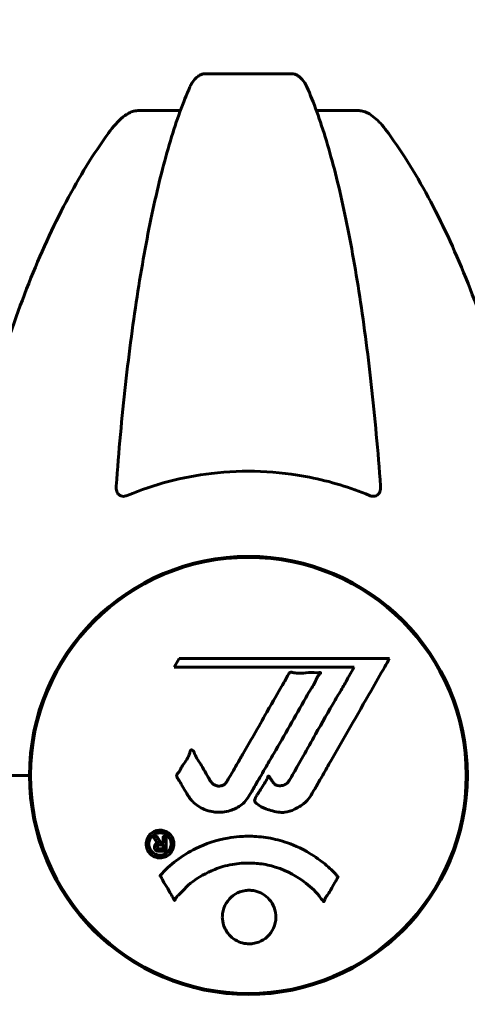
# Model space of a CAD drawing. Units: millimetres. Extents: x 6283 to 18575, y 1112 to 19279.
# Drawn here: x 13037 to 13099, y 17778 to 17914 of the extents above; entities that cross this region are included whole.
import ezdxf

# ---------------------------------------------------------------- set-up
doc = ezdxf.new("R2010")
doc.units = ezdxf.units.MM
doc.header["$LTSCALE"] = 120
doc.layers.add('Widoczne (ISO)', color=7, linetype='Continuous', lineweight=60)
doc.layers.add('Wymiar (ISO)', color=7, linetype='Continuous', lineweight=18, true_color=0x00803f)
doc.styles.add('Tekst etykiety (ISO)', font='tahoma.ttf')
doc.dimstyles.new('Domyślne (ISO)', dxfattribs={"dimscale": 120, "dimtxt": 3.5, "dimasz": 2.5, "dimexe": 3.175, "dimexo": 0, "dimgap": 0.762, "dimtad": 1, "dimtoh": 1, "dimdec": 0, "dimrnd": 1e-08, "dimzin": 0, "dimtxsty": 'Tekst etykiety (ISO)', "dimcen": 0.09, "dimdle": 10, "dimclrd": 256, "dimclre": 256, "dimclrt": 256, "dimadec": 0, "dimazin": 0, "dimtfac": 0.714286, "dimtdec": 0, "dimtmove": 0, "dimatfit": 3, "dimfxl": 0, "dimtolj": 1, "dimtzin": 0, "dimlwd": -1, "dimlwe": -1, "dimarcsym": 0})

# ---------------------------------------------------------------- blocks, each defined once
blk = doc.blocks.new('*D9')
at = {"layer": 'Defpoints', "color": 0, "transparency": 16777216}
for p in [(12231.23, 19278.7), (16990.73, 19278.7), (15253.05, 15909.26)]:
    blk.add_point(p, dxfattribs=at)
at = {"layer": 'Wymiar (ISO)', "transparency": 16777216}
for p, q in [((12231.23, 19278.7), (17371.73, 19278.7)), ((16990.73, 16209.26), (16990.73, 18978.7)), ((15253.05, 15909.26), (17371.73, 15909.26))]:
    blk.add_line(p, q, dxfattribs=at)
for points in [[(16940.73, 18978.7), (17040.73, 18978.7), (16990.73, 19278.7)], [(16940.73, 16209.26), (17040.73, 16209.26), (16990.73, 15909.26)]]:
    blk.add_solid(points, dxfattribs=at)
at = {"layer": 'Wymiar (ISO)', "transparency": 16777216, "insert": (16461.8, 17593.98), "char_height": 420, "attachment_point": 2, "rotation": 90, "style": 'Tekst etykiety (ISO)'}
blk.add_mtext('\\A1;3369', dxfattribs=at)

msp = doc.modelspace()

# ---------------------------------------------------------------- linework, layer by layer
at = {"layer": 'Widoczne (ISO)'}
for p, q in [((13074.92, 17906.3), (13062.88, 17906.3)), ((13053.58, 17901.21), (13059.49, 17901.21)), ((13078.31, 17901.21), (13084.22, 17901.21)), ((13059.31, 17825.42), (13058.62, 17824.24)), ((13088.43, 17825.42), (13059.31, 17825.42)), ((13058.62, 17824.24), (13083.52, 17824.24)), ((13083.52, 17824.24), (13082.83, 17823.05)), ((13038.75, 17806.25), (13038.75, 17812.27)), ((13038.75, 17806.25), (13038.75, 17812.27)), ((13099.05, 17806.25), (13099.05, 17812.27)), ((13099.05, 17806.25), (13099.05, 17812.27)), ((13037.24, 17809.26), (13023.6, 17809.26)), ((13038.6, 17809.26), (13037.24, 17809.26)), ((13037.24, 17809.26), (13038.6, 17809.26))]:
    msp.add_line(p, q, dxfattribs=at)
msp.add_circle((13068.9, 17809.26), 30.15, dxfattribs=at)
for start, end in [(0, 180), (180, 0)]:
    msp.add_arc((13068.9, 17809.26), 30.3, start, end, dxfattribs=at)
for points, knots in [([(13060.81, 17904.51), (13060.9, 17904.7), (13060.99, 17904.87), (13061.33, 17905.42), (13061.62, 17905.74), (13062.07, 17906.07), (13062.23, 17906.16), (13062.48, 17906.25), (13062.56, 17906.27), (13062.72, 17906.3), (13062.8, 17906.3), (13062.88, 17906.3)], [0.1632559, 0.1632559, 0.1632559, 0.1632559, 0.2355522, 0.2355522, 0.4078692, 0.4078692, 0.4868555, 0.4868555, 0.5223203, 0.5223203, 0.5562282, 0.5562282, 0.5562282, 0.5562282]), ([(13074.92, 17906.3), (13075.05, 17906.3), (13075.18, 17906.28), (13075.47, 17906.2), (13075.62, 17906.12), (13075.97, 17905.91), (13076.17, 17905.73), (13076.59, 17905.24), (13076.81, 17904.9), (13076.98, 17904.51)], [0, 0, 0, 0, 0.0396836, 0.0396836, 0.0905188, 0.0905188, 0.1673316, 0.1673316, 0.2678087, 0.2678087, 0.2678087, 0.2678087]), ([(13060.81, 17904.51), (13060.34, 17903.45), (13059.88, 17902.29), (13058.97, 17899.79), (13058.53, 17898.46), (13057.68, 17895.61), (13057.26, 17894.1), (13056.45, 17890.92), (13056.06, 17889.25), (13055.31, 17885.77), (13054.95, 17883.95), (13054.26, 17880.2), (13053.92, 17878.25), (13053.29, 17874.21), (13052.99, 17872.12), (13052.41, 17867.82), (13052.15, 17865.61), (13051.64, 17861.08), (13051.41, 17858.77), (13050.97, 17854.07), (13050.78, 17851.68), (13050.6, 17849.27)], [0.757825, 0.757825, 0.757825, 0.757825, 1.53194, 1.53194, 2.306055, 2.306055, 3.08017, 3.08017, 3.854285, 3.854285, 4.6284, 4.6284, 5.402516, 5.402516, 6.176631, 6.176631, 6.950746, 6.950746, 7.724861, 7.724861, 8.498976, 8.498976, 8.498976, 8.498976]), ([(13087.2, 17849.27), (13087.02, 17851.68), (13086.82, 17854.07), (13086.39, 17858.77), (13086.16, 17861.08), (13085.65, 17865.61), (13085.38, 17867.82), (13084.81, 17872.12), (13084.51, 17874.21), (13083.87, 17878.25), (13083.54, 17880.2), (13082.85, 17883.95), (13082.49, 17885.77), (13081.74, 17889.25), (13081.35, 17890.92), (13080.54, 17894.1), (13080.12, 17895.61), (13079.26, 17898.46), (13078.82, 17899.79), (13077.92, 17902.29), (13077.46, 17903.45), (13076.98, 17904.51)], [0.432042, 0.432042, 0.432042, 0.432042, 1.206157, 1.206157, 1.980271, 1.980271, 2.754386, 2.754386, 3.5285, 3.5285, 4.302615, 4.302615, 5.07673, 5.07673, 5.850844, 5.850844, 6.624959, 6.624959, 7.399073, 7.399073, 8.173188, 8.173188, 8.173188, 8.173188]), ([(13049.52, 17898.09), (13049.59, 17898.2), (13049.67, 17898.3), (13050.45, 17899.34), (13051.15, 17900.05), (13051.92, 17900.61), (13052.03, 17900.68), (13052.14, 17900.75)], [1.1698405, 1.1698405, 1.1698405, 1.1698405, 1.2376287, 1.2376287, 1.8774143, 1.8774143, 1.9750102, 1.9750102, 1.9750102, 1.9750102]), ([(13053.58, 17901.21), (13053.34, 17901.21), (13053.1, 17901.17), (13052.63, 17901.02), (13052.41, 17900.91), (13052.18, 17900.78), (13052.16, 17900.76), (13052.14, 17900.75)], [-0.6576908, -0.6576908, -0.6576908, -0.6576908, -0.5826884, -0.5826884, -0.5093339, -0.5093339, -0.502027, -0.502027, -0.502027, -0.502027]), ([(13085.66, 17900.75), (13085.53, 17900.83), (13085.39, 17900.91), (13085, 17901.08), (13084.75, 17901.16), (13084.4, 17901.2), (13084.31, 17901.21), (13084.22, 17901.21)], [-0.1558142, -0.1558142, -0.1558142, -0.1558142, -0.1088399, -0.1088399, -0.0285547, -0.0285547, 0, 0, 0, 0]), ([(13085.66, 17900.75), (13085.99, 17900.54), (13086.31, 17900.29), (13087.13, 17899.54), (13087.7, 17898.9), (13088.28, 17898.09)], [0.1601511, 0.1601511, 0.1601511, 0.1601511, 0.2790519, 0.2790519, 0.5122513, 0.5122513, 0.5122513, 0.5122513]), ([(13049.52, 17898.09), (13047.45, 17895.24), (13045.51, 17892.08), (13041.83, 17885.13), (13040.1, 17881.35), (13036.9, 17873.28), (13035.44, 17868.99), (13032.81, 17860.04), (13031.63, 17855.36), (13029.57, 17845.6), (13028.68, 17840.53), (13027.96, 17835.36)], [1.258461, 1.258461, 1.258461, 1.258461, 2.851216, 2.851216, 4.443971, 4.443971, 6.036726, 6.036726, 7.629481, 7.629481, 9.222236, 9.222236, 9.222236, 9.222236]), ([(13109.83, 17835.36), (13109.11, 17840.53), (13108.23, 17845.6), (13106.16, 17855.36), (13104.99, 17860.04), (13102.36, 17868.99), (13100.89, 17873.28), (13097.7, 17881.35), (13095.97, 17885.13), (13092.29, 17892.08), (13090.34, 17895.24), (13088.28, 17898.09)], [3.005603, 3.005603, 3.005603, 3.005603, 4.598305, 4.598305, 6.191006, 6.191006, 7.783708, 7.783708, 9.37641, 9.37641, 10.969112, 10.969112, 10.969112, 10.969112]), ([(13085.66, 17847.99), (13082.99, 17849.1), (13080.21, 17849.94), (13072.89, 17851.39), (13068.31, 17851.57), (13059.77, 17850.56), (13055.85, 17849.53), (13052.14, 17847.99)], [-3.948618, -3.948618, -3.948618, -3.948618, -3.078035, -3.078035, -1.710872, -1.710872, -0.498651, -0.498651, -0.498651, -0.498651]), ([(13052.14, 17847.99), (13052.02, 17847.93), (13051.89, 17847.9), (13051.65, 17847.86), (13051.54, 17847.86), (13051.33, 17847.89), (13051.23, 17847.93), (13051.01, 17848.05), (13050.9, 17848.16), (13050.71, 17848.44), (13050.63, 17848.66), (13050.59, 17849.03), (13050.59, 17849.15), (13050.6, 17849.27)], [0, 0, 0, 0, 0.0405527, 0.0405527, 0.0770027, 0.0770027, 0.1196644, 0.1196644, 0.1860906, 0.1860906, 0.2931262, 0.2931262, 0.3428011, 0.3428011, 0.3428011, 0.3428011]), ([(13087.2, 17849.27), (13087.22, 17848.98), (13087.18, 17848.72), (13087.02, 17848.31), (13086.91, 17848.16), (13086.67, 17847.98), (13086.55, 17847.92), (13086.32, 17847.87), (13086.2, 17847.86), (13086.02, 17847.88), (13085.95, 17847.89), (13085.8, 17847.93), (13085.73, 17847.96), (13085.66, 17847.99)], [0.0768427, 0.0768427, 0.0768427, 0.0768427, 0.2316755, 0.2316755, 0.3642878, 0.3642878, 0.4481993, 0.4481993, 0.5091909, 0.5091909, 0.5443069, 0.5443069, 0.5810898, 0.5810898, 0.5810898, 0.5810898]), ([(13088.43, 17825.42), (13088.21, 17825.04), (13087.99, 17824.65), (13087.14, 17823.18), (13086.51, 17822.08), (13083.97, 17817.65), (13082, 17814.24), (13079.65, 17810.14), (13079.28, 17809.48), (13078.63, 17808.34), (13078.36, 17807.89), (13077.57, 17806.5), (13077.28, 17805.93), (13076.3, 17805.16), (13076.02, 17804.98), (13075.63, 17804.76), (13075.5, 17804.69), (13074.79, 17804.33), (13074.37, 17804.2), (13073.7, 17804.14), (13073.48, 17804.15), (13072.6, 17804.23), (13071.88, 17804.43), (13070.91, 17804.8), (13070.39, 17805.03), (13069.96, 17805.43), (13069.86, 17805.52), (13069.78, 17805.66), (13069.77, 17805.7), (13069.76, 17805.79), (13069.76, 17805.84), (13069.79, 17805.99), (13069.84, 17806.09), (13070.06, 17806.53), (13070.37, 17806.99), (13071.15, 17808.18), (13071.34, 17808.52), (13071.58, 17809.02), (13071.61, 17809.1), (13071.65, 17809.16), (13071.66, 17809.17), (13071.67, 17809.18), (13071.68, 17809.18), (13071.69, 17809.18), (13071.69, 17809.18), (13071.7, 17809.18), (13071.71, 17809.18), (13071.72, 17809.17), (13071.73, 17809.17), (13071.76, 17809.14), (13071.78, 17809.11), (13071.9, 17808.94), (13072.04, 17808.69), (13072.3, 17808.29), (13072.42, 17808.14), (13072.66, 17807.96), (13072.78, 17807.9), (13073.08, 17807.83), (13073.23, 17807.83), (13073.54, 17807.85), (13073.76, 17807.91), (13074.15, 17808.1), (13074.28, 17808.21), (13074.42, 17808.37), (13074.48, 17808.45), (13074.92, 17809.15), (13075.39, 17810.02), (13076, 17811.07), (13076.24, 17811.5), (13077.05, 17812.93), (13077.62, 17813.94), (13079.08, 17816.54), (13079.99, 17818.12), (13081.3, 17820.34), (13081.65, 17820.91), (13082.27, 17821.97), (13082.56, 17822.49), (13082.83, 17823.05)], [0, 0, 0, 0, 0.142459, 0.142459, 0.538573, 0.538573, 1.736918, 1.736918, 1.965538, 1.965538, 2.132306, 2.132306, 2.520461, 2.520461, 2.650498, 2.650498, 2.712235, 2.712235, 2.985498, 2.985498, 3.118451, 3.118451, 3.52075, 3.52075, 3.794393, 3.794393, 3.840632, 3.840632, 3.860168, 3.860168, 3.879001, 3.879001, 3.910522, 3.910522, 4.008712, 4.008712, 4.141449, 4.141449, 4.181618, 4.181618, 4.194441, 4.194441, 4.201587, 4.201587, 4.207543, 4.207543, 4.214479, 4.214479, 4.225532, 4.225532, 4.247087, 4.247087, 4.326597, 4.326597, 4.394184, 4.394184, 4.438525, 4.438525, 4.490981, 4.490981, 4.591124, 4.591124, 4.705512, 4.705512, 4.811076, 4.811076, 5.155842, 5.155842, 5.391676, 5.391676, 5.957817, 5.957817, 6.847309, 6.847309, 7.218807, 7.218807, 7.573898, 7.573898, 7.573898, 7.573898]), ([(13060.53, 17806.5), (13060.34, 17806.82), (13060.12, 17807.18), (13059.7, 17807.91), (13059.53, 17808.22), (13059.26, 17808.64), (13059.21, 17808.72), (13059.12, 17808.87), (13059.09, 17808.93), (13059, 17809.1), (13058.98, 17809.15), (13058.97, 17809.19), (13058.97, 17809.21), (13058.97, 17809.23), (13058.97, 17809.24), (13058.97, 17809.27), (13058.97, 17809.28), (13058.98, 17809.33), (13058.99, 17809.36), (13059.03, 17809.43), (13059.07, 17809.48), (13059.25, 17809.71), (13059.33, 17809.77), (13059.66, 17810.39), (13059.68, 17810.5), (13060.14, 17811.12), (13060.35, 17811.38), (13060.58, 17811.82), (13060.62, 17811.92), (13060.69, 17812.11), (13060.72, 17812.19), (13060.77, 17812.35), (13060.79, 17812.43), (13060.82, 17812.56), (13060.84, 17812.61), (13060.87, 17812.67), (13060.88, 17812.7), (13060.91, 17812.74), (13060.93, 17812.76), (13060.96, 17812.78), (13060.97, 17812.79), (13061, 17812.79), (13061.02, 17812.8), (13061.04, 17812.79), (13061.06, 17812.79), (13061.11, 17812.77), (13061.15, 17812.75), (13061.24, 17812.68), (13061.29, 17812.63), (13061.38, 17812.47), (13061.42, 17812.36), (13061.69, 17811.65), (13062.1, 17811.14), (13062.73, 17810.08), (13062.96, 17809.64), (13063.39, 17808.92), (13063.46, 17808.8), (13063.67, 17808.44), (13063.76, 17808.26), (13064.11, 17807.98), (13064.26, 17807.9), (13064.61, 17807.79), (13064.77, 17807.78), (13065.08, 17807.8), (13065.25, 17807.84), (13065.5, 17807.97), (13065.64, 17808.06), (13065.88, 17808.33), (13065.95, 17808.45), (13066.28, 17809.02), (13066.53, 17809.45), (13067.02, 17810.3), (13067.22, 17810.65), (13067.67, 17811.44), (13067.92, 17811.87), (13068.67, 17813.16), (13069.15, 17814.01), (13070.25, 17815.92), (13070.86, 17816.98), (13072.38, 17819.6), (13073.05, 17820.8), (13073.77, 17822.03), (13074.08, 17822.53), (13074.37, 17823.12), (13074.42, 17823.21), (13074.53, 17823.37), (13074.57, 17823.42), (13074.62, 17823.47), (13074.64, 17823.49), (13074.71, 17823.52), (13074.75, 17823.53), (13074.86, 17823.54), (13074.94, 17823.52), (13075.24, 17823.46), (13075.4, 17823.4), (13076.31, 17823.39), (13076.71, 17823.46), (13077.84, 17823.51), (13078.25, 17823.45), (13078.71, 17823.48), (13078.76, 17823.48), (13078.8, 17823.48), (13078.83, 17823.49), (13078.86, 17823.48), (13078.86, 17823.48), (13078.87, 17823.48), (13078.87, 17823.48), (13078.87, 17823.47), (13078.87, 17823.47), (13078.87, 17823.47), (13078.88, 17823.47), (13078.88, 17823.47), (13078.88, 17823.47), (13078.88, 17823.46), (13078.88, 17823.46), (13078.88, 17823.45), (13078.88, 17823.45), (13078.88, 17823.44), (13078.88, 17823.44), (13078.87, 17823.42), (13078.87, 17823.4), (13078.83, 17823.35), (13078.8, 17823.31), (13078.6, 17823.08), (13078.46, 17822.93), (13078.21, 17822.37), (13078.16, 17822.24), (13077.73, 17821.46), (13077.43, 17821.03), (13076.84, 17820), (13075.36, 17817.42), (13073.87, 17814.84), (13071.99, 17811.58), (13071.58, 17810.89), (13070.95, 17809.78), (13070.71, 17809.37), (13070.27, 17808.62), (13070.07, 17808.27), (13069.56, 17807.38), (13069.33, 17806.98), (13068.7, 17805.95), (13068.33, 17805.48), (13067.36, 17804.78), (13066.88, 17804.55), (13065.68, 17804.18), (13065.01, 17804.14), (13063.96, 17804.21), (13063.27, 17804.31), (13061.96, 17804.96), (13061.45, 17805.34), (13060.93, 17805.93), (13060.83, 17806.05), (13060.67, 17806.28), (13060.6, 17806.39), (13060.53, 17806.5)], [3.720752, 3.720752, 3.720752, 3.720752, 3.903434, 3.903434, 4.044245, 4.044245, 4.102655, 4.102655, 4.13375, 4.13375, 4.203295, 4.203295, 4.246046, 4.246046, 4.278865, 4.278865, 4.322236, 4.322236, 4.422612, 4.422612, 4.584853, 4.584853, 5.298707, 5.298707, 5.877225, 5.877225, 6.307246, 6.307246, 6.434146, 6.434146, 6.534715, 6.534715, 6.638083, 6.638083, 6.70882, 6.70882, 6.748374, 6.748374, 6.787304, 6.787304, 6.814073, 6.814073, 6.837716, 6.837716, 6.857157, 6.857157, 6.884209, 6.884209, 6.935515, 6.935515, 7.014801, 7.014801, 7.466106, 7.466106, 7.893545, 7.893545, 7.979034, 7.979034, 8.159221, 8.159221, 8.269951, 8.269951, 8.400472, 8.400472, 8.569548, 8.569548, 8.675747, 8.675747, 8.741623, 8.741623, 8.803796, 8.803796, 8.848721, 8.848721, 8.906099, 8.906099, 9.020577, 9.020577, 9.168788, 9.168788, 9.395555, 9.395555, 9.53729, 9.53729, 9.564975, 9.564975, 9.586889, 9.586889, 9.603242, 9.603242, 9.622766, 9.622766, 9.658602, 9.658602, 9.763673, 9.763673, 9.867409, 9.867409, 10.00378, 10.00378, 10.014764, 10.014764, 10.053933, 10.053933, 10.061431, 10.061431, 10.065578, 10.065578, 10.068851, 10.068851, 10.072567, 10.072567, 10.079087, 10.079087, 10.086804, 10.086804, 10.097734, 10.097734, 10.117704, 10.117704, 10.163118, 10.163118, 10.290296, 10.290296, 10.805323, 10.805323, 11.039618, 11.039618, 11.405377, 11.405377, 11.405377, 12.314125, 12.314125, 12.566184, 12.566184, 12.717456, 12.717456, 12.850458, 12.850458, 13.059421, 13.059421, 13.461766, 13.461766, 13.779281, 13.779281, 14.236446, 14.236446, 14.651574, 14.651574, 14.976685, 14.976685, 15.060244, 15.060244, 15.126129, 15.126129, 15.126129, 15.126129]), ([(13056.66, 17797.86), (13056.56, 17797.85), (13056.44, 17797.86), (13056.01, 17797.94), (13055.77, 17798.06), (13055.44, 17798.28), (13055.34, 17798.37), (13055.19, 17798.53), (13055.11, 17798.63), (13054.97, 17798.86), (13054.89, 17799.03), (13054.75, 17799.48), (13054.73, 17799.73), (13054.78, 17800.22), (13054.85, 17800.43), (13055.02, 17800.79), (13055.17, 17801.01), (13055.56, 17801.37), (13055.77, 17801.49), (13056.24, 17801.66), (13056.49, 17801.7), (13056.94, 17801.69), (13057.19, 17801.64), (13057.61, 17801.45), (13057.79, 17801.35), (13058.05, 17801.12), (13058.13, 17801.03), (13058.31, 17800.78), (13058.38, 17800.65), (13058.5, 17800.36), (13058.57, 17800.13), (13058.59, 17799.68), (13058.57, 17799.45), (13058.43, 17799), (13058.32, 17798.77), (13058.05, 17798.42), (13057.89, 17798.27), (13057.5, 17798.03), (13057.29, 17797.95), (13057.07, 17797.9), (13056.96, 17797.87), (13056.82, 17797.86), (13056.66, 17797.86)], [0.03517, 0.03517, 0.03517, 0.03517, 0.059888, 0.059888, 0.123527, 0.123527, 0.18271, 0.18271, 0.250877, 0.250877, 0.324426, 0.324426, 0.427213, 0.427213, 0.544139, 0.544139, 0.683268, 0.683268, 0.814402, 0.814402, 0.975837, 0.975837, 1.11647, 1.11647, 1.200169, 1.200169, 1.255781, 1.255781, 1.339938, 1.339938, 1.493751, 1.493751, 1.604808, 1.604808, 1.702797, 1.702797, 1.776686, 1.776686, 1.843646, 1.843646, 1.843646, 1.878816, 1.878816, 1.878816, 1.878816]), ([(13056.66, 17798.23), (13056.73, 17798.23), (13056.8, 17798.24), (13056.87, 17798.25), (13057.1, 17798.28), (13057.3, 17798.36), (13057.56, 17798.51), (13057.72, 17798.62), (13057.96, 17798.93), (13058.07, 17799.11), (13058.19, 17799.5), (13058.22, 17799.7), (13058.18, 17800.12), (13058.12, 17800.31), (13058.01, 17800.53), (13057.95, 17800.64), (13057.8, 17800.83), (13057.72, 17800.91), (13057.48, 17801.1), (13057.29, 17801.2), (13056.93, 17801.31), (13056.75, 17801.33), (13056.37, 17801.3), (13056.19, 17801.26), (13055.82, 17801.09), (13055.66, 17800.97), (13055.36, 17800.64), (13055.26, 17800.43), (13055.13, 17800.06), (13055.11, 17799.85), (13055.13, 17799.51), (13055.17, 17799.32), (13055.3, 17799.04), (13055.36, 17798.93), (13055.52, 17798.72), (13055.6, 17798.64), (13055.82, 17798.46), (13056, 17798.37), (13056.26, 17798.28), (13056.39, 17798.25), (13056.57, 17798.23), (13056.62, 17798.23), (13056.66, 17798.23)], [0.9254387, 0.9254387, 0.9254387, 0.9254387, 0.947871, 0.947871, 0.947871, 1.0174772, 1.0174772, 1.1192055, 1.1192055, 1.1998483, 1.1998483, 1.2622756, 1.2622756, 1.3202006, 1.3202006, 1.3658674, 1.3658674, 1.4014574, 1.4014574, 1.4526936, 1.4526936, 1.4898156, 1.4898156, 1.5209317, 1.5209317, 1.5497177, 1.5497177, 1.5792216, 1.5792216, 1.6222446, 1.6222446, 1.6764173, 1.6764173, 1.708334, 1.708334, 1.7371926, 1.7371926, 1.8051055, 1.8051055, 1.85803, 1.85803, 1.8733098, 1.8733098, 1.8733098, 1.8733098]), ([(13057.53, 17800.8), (13057.53, 17800.8), (13057.53, 17800.77), (13057.53, 17800.35), (13057.53, 17799.99), (13057.53, 17799.46), (13057.53, 17799.28), (13057.53, 17798.94), (13057.54, 17798.93), (13057.53, 17798.85), (13057.53, 17798.83), (13057.53, 17798.79), (13057.53, 17798.79), (13057.53, 17798.78), (13057.53, 17798.77), (13057.53, 17798.77), (13057.53, 17798.77), (13057.53, 17798.77), (13057.53, 17798.77), (13057.53, 17798.77), (13057.53, 17798.77), (13057.53, 17798.76), (13057.53, 17798.76), (13057.53, 17798.76), (13057.53, 17798.76), (13057.51, 17798.77), (13057.49, 17798.77), (13057.33, 17798.76), (13057.17, 17798.77), (13056.86, 17798.77), (13056.78, 17798.77), (13056.55, 17798.77), (13056.42, 17798.77), (13056.25, 17798.81), (13056.17, 17798.83), (13056.07, 17798.9), (13056.05, 17798.92), (13056, 17798.98), (13055.98, 17799.01), (13055.94, 17799.08), (13055.91, 17799.13), (13055.88, 17799.26), (13055.88, 17799.33), (13055.89, 17799.44), (13055.9, 17799.51), (13055.97, 17799.65), (13056.01, 17799.7), (13056.08, 17799.77), (13056.1, 17799.79), (13056.17, 17799.83), (13056.22, 17799.85), (13056.33, 17799.9), (13056.35, 17799.89), (13056.4, 17799.9), (13056.41, 17799.9), (13056.42, 17799.91), (13056.42, 17799.91), (13056.42, 17799.91), (13056.42, 17799.91), (13056.42, 17799.91), (13056.42, 17799.91), (13056.42, 17799.91), (13056.42, 17799.91), (13056.42, 17799.91), (13056.42, 17799.91), (13056.42, 17799.91), (13056.42, 17799.91), (13056.42, 17799.92), (13056.42, 17799.92), (13056.42, 17799.92), (13056.42, 17799.92), (13056.42, 17799.92), (13056.42, 17799.92), (13056.41, 17799.92), (13056.41, 17799.92), (13056.38, 17799.93), (13056.36, 17799.93), (13056.34, 17799.95), (13056.33, 17799.96), (13056.32, 17799.97), (13056.3, 17799.97), (13056.27, 17800), (13056.25, 17800.02), (13056.22, 17800.05), (13056.18, 17800.1), (13056.09, 17800.23), (13056.02, 17800.36), (13055.91, 17800.54), (13055.84, 17800.67), (13055.77, 17800.79), (13055.77, 17800.79), (13055.76, 17800.79), (13055.76, 17800.8), (13055.76, 17800.8), (13055.76, 17800.8), (13055.76, 17800.8), (13055.76, 17800.8), (13055.76, 17800.8), (13055.76, 17800.8), (13055.76, 17800.81), (13055.76, 17800.81), (13055.76, 17800.81), (13055.76, 17800.81), (13055.77, 17800.81), (13055.77, 17800.81), (13055.78, 17800.81), (13055.8, 17800.8), (13055.9, 17800.79), (13055.94, 17800.8), (13056.06, 17800.8), (13056.11, 17800.79), (13056.19, 17800.8), (13056.2, 17800.8), (13056.23, 17800.8), (13056.24, 17800.81), (13056.25, 17800.81), (13056.25, 17800.81), (13056.26, 17800.81), (13056.26, 17800.81), (13056.27, 17800.8), (13056.27, 17800.8), (13056.27, 17800.8), (13056.27, 17800.8), (13056.27, 17800.79), (13056.27, 17800.79), (13056.3, 17800.74), (13056.32, 17800.71), (13056.42, 17800.52), (13056.5, 17800.34), (13056.63, 17800.15), (13056.67, 17800.1), (13056.72, 17800.05), (13056.75, 17800.03), (13056.84, 17799.99), (13056.89, 17799.98), (13056.96, 17799.96), (13056.99, 17799.97), (13057.02, 17799.97), (13057.03, 17799.97), (13057.06, 17799.96), (13057.08, 17799.96), (13057.11, 17799.96), (13057.11, 17799.97), (13057.12, 17799.97), (13057.12, 17799.97), (13057.13, 17799.98), (13057.13, 17799.98), (13057.13, 17799.99), (13057.13, 17799.99), (13057.13, 17800), (13057.13, 17800.01), (13057.12, 17800.04), (13057.11, 17800.07), (13057.11, 17800.15), (13057.12, 17800.17), (13057.13, 17800.34), (13057.11, 17800.45), (13057.12, 17800.61), (13057.13, 17800.65), (13057.12, 17800.72), (13057.11, 17800.74), (13057.11, 17800.77), (13057.11, 17800.78), (13057.11, 17800.79), (13057.11, 17800.79), (13057.11, 17800.79), (13057.11, 17800.8), (13057.12, 17800.8), (13057.12, 17800.8), (13057.13, 17800.8), (13057.13, 17800.8), (13057.15, 17800.8), (13057.16, 17800.8), (13057.2, 17800.8), (13057.22, 17800.8), (13057.29, 17800.8), (13057.33, 17800.81), (13057.4, 17800.81), (13057.42, 17800.8), (13057.45, 17800.8), (13057.47, 17800.79), (13057.5, 17800.8), (13057.51, 17800.8), (13057.52, 17800.8), (13057.52, 17800.81), (13057.53, 17800.81), (13057.53, 17800.81), (13057.53, 17800.81), (13057.53, 17800.81), (13057.53, 17800.8), (13057.53, 17800.8), (13057.53, 17800.8), (13057.53, 17800.8), (13057.53, 17800.8), (13057.53, 17800.8), (13057.53, 17800.8), (13057.53, 17800.8), (13057.53, 17800.8), (13057.53, 17800.8)], [0.0003158, 0.0003158, 0.0003158, 0.0003158, 0.0009228, 0.0009228, 0.0078002, 0.0078002, 0.0113641, 0.0113641, 0.0144553, 0.0144553, 0.0154924, 0.0154924, 0.0158106, 0.0158106, 0.01604, 0.01604, 0.0161196, 0.0161196, 0.0161728, 0.0161728, 0.0162297, 0.0162297, 0.0163179, 0.0163179, 0.0164995, 0.0164995, 0.0179761, 0.0179761, 0.0317571, 0.0317571, 0.0469121, 0.0469121, 0.0670579, 0.0670579, 0.0751776, 0.0751776, 0.0783364, 0.0783364, 0.0816966, 0.0816966, 0.0864394, 0.0864394, 0.0933212, 0.0933212, 0.1011584, 0.1011584, 0.1075505, 0.1075505, 0.1114757, 0.1114757, 0.1162384, 0.1162384, 0.127389, 0.127389, 0.1295035, 0.1295035, 0.130341, 0.130341, 0.1307724, 0.1307724, 0.13096, 0.13096, 0.1311043, 0.1311043, 0.1312669, 0.1312669, 0.1314464, 0.1314464, 0.1317323, 0.1317323, 0.1323483, 0.1323483, 0.1332728, 0.1332728, 0.1356957, 0.1356957, 0.1434337, 0.1434337, 0.1515014, 0.1515014, 0.1523182, 0.1523182, 0.1555976, 0.1555976, 0.158326, 0.158326, 0.1600835, 0.1600835, 0.1633678, 0.1633678, 0.1633847, 0.1633847, 0.1634254, 0.1634254, 0.1634429, 0.1634429, 0.1634595, 0.1634595, 0.1634743, 0.1634743, 0.1634933, 0.1634933, 0.1635276, 0.1635276, 0.1636076, 0.1636076, 0.1638409, 0.1638409, 0.1651304, 0.1651304, 0.1668273, 0.1668273, 0.1672408, 0.1672408, 0.1675562, 0.1675562, 0.1677114, 0.1677114, 0.1678174, 0.1678174, 0.1679041, 0.1679041, 0.1680312, 0.1680312, 0.1681651, 0.1681651, 0.1690783, 0.1690783, 0.1728431, 0.1728431, 0.1743153, 0.1743153, 0.175152, 0.175152, 0.1761573, 0.1761573, 0.1775082, 0.1775082, 0.1784881, 0.1784881, 0.1803058, 0.1803058, 0.1807595, 0.1807595, 0.1810605, 0.1810605, 0.1813002, 0.1813002, 0.1816353, 0.1816353, 0.1823218, 0.1823218, 0.1837908, 0.1837908, 0.1850138, 0.1850138, 0.1873871, 0.1873871, 0.1885241, 0.1885241, 0.1893408, 0.1893408, 0.1895995, 0.1895995, 0.1897632, 0.1897632, 0.1898951, 0.1898951, 0.1900639, 0.1900639, 0.1904155, 0.1904155, 0.1910197, 0.1910197, 0.192792, 0.192792, 0.1948274, 0.1948274, 0.1968773, 0.1968773, 0.1992115, 0.1992115, 0.2000644, 0.2000644, 0.2012301, 0.2012301, 0.2014948, 0.2014948, 0.2016403, 0.2016403, 0.2016853, 0.2016853, 0.2016853, 0.2018047, 0.2018047, 0.201987, 0.201987, 0.2020011, 0.2020011, 0.2020011, 0.2020011]), ([(13056.68, 17795.42), (13056.69, 17795.43), (13056.69, 17795.43), (13058.04, 17796.92), (13059.7, 17798.21), (13062.99, 17799.83), (13064.48, 17800.33), (13066.59, 17800.69), (13067.13, 17800.76), (13068.02, 17800.83), (13068.36, 17800.84), (13069.04, 17800.85), (13069.36, 17800.85), (13070.12, 17800.81), (13070.55, 17800.77), (13071.87, 17800.61), (13072.75, 17800.42), (13074.49, 17799.9), (13075.65, 17799.49), (13077.9, 17798.21), (13078.68, 17797.65), (13079.56, 17796.96), (13079.88, 17796.69), (13080.42, 17796.18), (13080.66, 17795.94), (13081.03, 17795.53), (13081.09, 17795.45), (13081.22, 17795.3), (13081.25, 17795.27), (13081.28, 17795.24), (13081.29, 17795.24), (13081.3, 17795.22), (13081.3, 17795.22), (13081.31, 17795.21), (13081.31, 17795.2), (13081.31, 17795.2), (13081.3, 17795.19), (13081.3, 17795.18), (13081.29, 17795.17), (13081.27, 17795.15), (13081.26, 17795.14), (13081.19, 17795.04), (13081.16, 17794.96), (13080.95, 17794.55), (13080.83, 17794.41), (13080.31, 17793.47), (13080.17, 17793.21), (13079.86, 17792.72), (13079.74, 17792.62), (13079.49, 17792.19), (13079.45, 17792), (13079.4, 17791.88), (13079.4, 17791.86), (13079.38, 17791.83), (13079.37, 17791.82), (13079.36, 17791.81), (13079.36, 17791.81), (13079.36, 17791.8), (13079.36, 17791.8), (13079.35, 17791.8), (13079.35, 17791.8), (13079.35, 17791.8), (13079.35, 17791.8), (13079.34, 17791.8), (13079.34, 17791.8), (13079.33, 17791.79), (13079.33, 17791.8), (13079.32, 17791.8), (13079.32, 17791.8), (13079.31, 17791.8), (13079.3, 17791.81), (13079.27, 17791.83), (13079.25, 17791.86), (13079.03, 17792.09), (13078.95, 17792.27), (13078.1, 17793.36), (13077.29, 17794.04), (13075.73, 17795.21), (13074.45, 17796.04), (13071.94, 17796.8), (13071.23, 17796.96), (13070.17, 17797.09), (13069.84, 17797.12), (13069.26, 17797.14), (13069.01, 17797.15), (13068.49, 17797.14), (13068.22, 17797.13), (13067.53, 17797.08), (13067.11, 17797.03), (13065.76, 17796.79), (13064.95, 17796.55), (13063.04, 17795.79), (13061.96, 17795.13), (13061.28, 17794.65), (13060.12, 17793.81), (13059.82, 17793.2), (13059.13, 17792.63), (13059.06, 17792.58), (13058.89, 17792.36), (13058.83, 17792.24), (13058.78, 17792.12), (13058.76, 17792.08), (13058.74, 17792.04), (13058.73, 17792.02), (13058.72, 17792), (13058.71, 17792), (13058.7, 17791.99), (13058.7, 17791.98), (13058.69, 17791.98), (13058.69, 17791.98), (13058.69, 17791.98), (13058.68, 17791.98), (13058.68, 17791.98), (13058.68, 17791.98), (13058.67, 17791.98), (13058.67, 17791.98), (13058.67, 17791.98), (13058.67, 17791.98), (13058.67, 17791.98), (13058.67, 17791.98), (13058.67, 17791.99), (13058.66, 17791.99), (13058.66, 17791.99), (13058.66, 17792), (13058.65, 17792.01), (13058.65, 17792.01), (13058.55, 17792.19), (13058.4, 17792.45), (13057.95, 17793.23), (13057.79, 17793.53), (13057.31, 17794.33), (13057.08, 17794.64), (13056.9, 17795.06), (13056.89, 17795.13), (13056.82, 17795.23), (13056.8, 17795.26), (13056.77, 17795.29), (13056.76, 17795.3), (13056.74, 17795.32), (13056.73, 17795.33), (13056.71, 17795.35), (13056.7, 17795.35), (13056.69, 17795.37), (13056.68, 17795.38), (13056.68, 17795.39), (13056.68, 17795.4), (13056.68, 17795.41), (13056.68, 17795.41), (13056.68, 17795.42), (13056.68, 17795.42), (13056.68, 17795.42), (13056.68, 17795.42), (13056.68, 17795.42)], [1.550053, 1.550053, 1.550053, 1.550053, 1.554927, 1.554927, 3.582662, 3.582662, 5.020836, 5.020836, 5.494911, 5.494911, 5.785278, 5.785278, 6.046356, 6.046356, 6.380431, 6.380431, 7.048375, 7.048375, 7.695694, 7.695694, 8.13367, 8.13367, 8.379756, 8.379756, 8.571324, 8.571324, 8.692566, 8.692566, 8.751433, 8.751433, 8.771919, 8.771919, 8.785911, 8.785911, 8.794965, 8.794965, 8.807208, 8.807208, 8.832194, 8.832194, 8.853922, 8.853922, 8.928845, 8.928845, 9.13158, 9.13158, 9.203479, 9.203479, 9.29044, 9.29044, 9.379579, 9.379579, 9.394239, 9.394239, 9.406798, 9.406798, 9.40982, 9.40982, 9.411393, 9.411393, 9.412538, 9.412538, 9.413951, 9.413951, 9.416417, 9.416417, 9.419133, 9.419133, 9.422197, 9.422197, 9.426989, 9.426989, 9.440756, 9.440756, 9.579448, 9.579448, 9.875519, 9.875519, 10.245186, 10.245186, 10.382811, 10.382811, 10.442767, 10.442767, 10.486114, 10.486114, 10.530797, 10.530797, 10.598473, 10.598473, 10.746704, 10.746704, 11.001521, 11.001521, 11.001521, 11.44171, 11.44171, 11.496908, 11.496908, 11.562717, 11.562717, 11.585995, 11.585995, 11.596716, 11.596716, 11.60235, 11.60235, 11.604883, 11.604883, 11.606581, 11.606581, 11.607977, 11.607977, 11.60886, 11.60886, 11.609382, 11.609382, 11.609836, 11.609836, 11.610402, 11.610402, 11.611553, 11.611553, 11.613587, 11.613587, 11.618733, 11.618733, 11.769594, 11.769594, 12.024348, 12.024348, 12.353295, 12.353295, 12.453308, 12.453308, 12.48891, 12.48891, 12.500731, 12.500731, 12.516544, 12.516544, 12.526612, 12.526612, 12.537107, 12.537107, 12.543051, 12.543051, 12.546982, 12.546982, 12.550918, 12.550918, 12.551574, 12.551574, 12.551574, 12.551574]), ([(13057.12, 17799.64), (13057.12, 17799.64), (13057.12, 17799.64), (13056.98, 17799.64), (13056.81, 17799.65), (13056.63, 17799.64), (13056.57, 17799.63), (13056.49, 17799.61), (13056.46, 17799.6), (13056.4, 17799.56), (13056.38, 17799.54), (13056.34, 17799.47), (13056.33, 17799.44), (13056.32, 17799.38), (13056.32, 17799.34), (13056.33, 17799.27), (13056.35, 17799.24), (13056.39, 17799.18), (13056.42, 17799.16), (13056.46, 17799.13), (13056.49, 17799.12), (13056.53, 17799.11), (13056.56, 17799.1), (13056.71, 17799.09), (13056.82, 17799.09), (13056.97, 17799.09), (13057.01, 17799.09), (13057.04, 17799.09), (13057.05, 17799.09), (13057.08, 17799.09), (13057.09, 17799.09), (13057.11, 17799.09), (13057.11, 17799.09), (13057.11, 17799.09), (13057.11, 17799.09), (13057.12, 17799.09), (13057.12, 17799.09), (13057.12, 17799.09), (13057.12, 17799.09), (13057.12, 17799.09), (13057.12, 17799.09), (13057.12, 17799.09), (13057.12, 17799.09), (13057.12, 17799.09), (13057.12, 17799.1), (13057.12, 17799.12), (13057.12, 17799.13), (13057.12, 17799.17), (13057.12, 17799.38), (13057.12, 17799.51), (13057.12, 17799.53), (13057.12, 17799.56), (13057.12, 17799.59), (13057.12, 17799.62), (13057.12, 17799.62), (13057.12, 17799.63), (13057.12, 17799.64), (13057.12, 17799.64), (13057.12, 17799.64), (13057.12, 17799.64), (13057.12, 17799.64), (13057.12, 17799.64), (13057.12, 17799.64), (13057.12, 17799.64), (13057.12, 17799.64), (13057.12, 17799.64), (13057.12, 17799.64), (13057.12, 17799.64), (13057.12, 17799.64), (13057.12, 17799.64), (13057.12, 17799.64)], [0.000153, 0.000153, 0.000153, 0.000153, 0.0001786, 0.0001786, 0.0181382, 0.0181382, 0.0245895, 0.0245895, 0.0319884, 0.0319884, 0.0405092, 0.0405092, 0.0520304, 0.0520304, 0.0698725, 0.0698725, 0.0897991, 0.0897991, 0.1251042, 0.1251042, 0.1849096, 0.1849096, 0.1964252, 0.1964252, 0.2107813, 0.2107813, 0.2237937, 0.2237937, 0.2309991, 0.2309991, 0.2420109, 0.2420109, 0.2438813, 0.2438813, 0.2451244, 0.2451244, 0.2458092, 0.2458092, 0.2463899, 0.2463899, 0.2468448, 0.2468448, 0.2475109, 0.2475109, 0.2489434, 0.2489434, 0.2525509, 0.2525509, 0.258397, 0.258397, 0.2600922, 0.2600922, 0.2630858, 0.2630858, 0.2636834, 0.2636834, 0.2642819, 0.2642819, 0.2645454, 0.2645454, 0.2646343, 0.2646343, 0.2646824, 0.2646824, 0.2646824, 0.2647357, 0.2647357, 0.2647959, 0.2647959, 0.2648354, 0.2648354, 0.2648354, 0.2648354]), ([(13065.29, 17789.68), (13065.29, 17789.72), (13065.3, 17789.76), (13065.31, 17790.31), (13065.43, 17790.81), (13065.87, 17791.71), (13066.16, 17792.1), (13066.87, 17792.74), (13067.28, 17792.99), (13067.98, 17793.25), (13068.24, 17793.31), (13068.72, 17793.37), (13068.92, 17793.38), (13069.35, 17793.37), (13069.57, 17793.34), (13070.16, 17793.21), (13070.52, 17793.07), (13071.2, 17792.68), (13071.52, 17792.42), (13072.07, 17791.78), (13072.3, 17791.4), (13072.63, 17790.55), (13072.71, 17790.07), (13072.69, 17789.15), (13072.6, 17788.64), (13072.16, 17787.69), (13071.87, 17787.29), (13071.17, 17786.64), (13070.77, 17786.39), (13070.07, 17786.12), (13069.8, 17786.05), (13069.33, 17785.98), (13069.13, 17785.97), (13068.71, 17785.98), (13068.5, 17786), (13067.96, 17786.1), (13067.64, 17786.21), (13066.98, 17786.54), (13066.65, 17786.78), (13066.17, 17787.26), (13066, 17787.49), (13065.72, 17787.94), (13065.6, 17788.17), (13065.52, 17788.41), (13065.34, 17788.89), (13065.3, 17789.33), (13065.29, 17789.68)], [0.159159, 0.159159, 0.159159, 0.159159, 0.180111, 0.180111, 0.432887, 0.432887, 0.66828, 0.66828, 0.889618, 0.889618, 1.015058, 1.015058, 1.108024, 1.108024, 1.208211, 1.208211, 1.376536, 1.376536, 1.554821, 1.554821, 1.748254, 1.748254, 1.955654, 1.955654, 2.151012, 2.151012, 2.317406, 2.317406, 2.471692, 2.471692, 2.561266, 2.561266, 2.625626, 2.625626, 2.692428, 2.692428, 2.798364, 2.798364, 2.921705, 2.921705, 3.009026, 3.009026, 3.087627, 3.087627, 3.087627, 3.246786, 3.246786, 3.246786, 3.246786]), ([(13027.96, 17783.16), (13028.68, 17777.99), (13029.57, 17772.93), (13031.63, 17763.16), (13032.81, 17758.48), (13035.44, 17749.53), (13036.9, 17745.24), (13040.1, 17737.17), (13041.83, 17733.39), (13045.51, 17726.45), (13047.45, 17723.28), (13049.52, 17720.43)], [3.005579, 3.005579, 3.005579, 3.005579, 4.598334, 4.598334, 6.191088, 6.191088, 7.783843, 7.783843, 9.376598, 9.376598, 10.969353, 10.969353, 10.969353, 10.969353]), ([(13088.28, 17720.43), (13090.34, 17723.28), (13092.29, 17726.45), (13095.97, 17733.39), (13097.7, 17737.17), (13100.89, 17745.24), (13102.36, 17749.53), (13104.99, 17758.48), (13106.16, 17763.16), (13108.23, 17772.93), (13109.11, 17777.99), (13109.83, 17783.16)], [1.258461, 1.258461, 1.258461, 1.258461, 2.851216, 2.851216, 4.443971, 4.443971, 6.036726, 6.036726, 7.629481, 7.629481, 9.222236, 9.222236, 9.222236, 9.222236])]:
    msp.add_open_spline(points, degree=3, knots=knots, dxfattribs=at)

# ---------------------------------------------------------------- dimensions: what is measured, and where the dimension line sits
at = {"layer": 'Wymiar (ISO)'}
dim = msp.add_linear_dim(base=(16990.73, 19278.7), p1=(15253.05, 15909.26), p2=(12231.23, 19278.7), angle=90, dimstyle='Domyślne (ISO)', override={"dimtoh": 0, "dimdec": 0, "dimtp": 0, "dimtm": 0, "dimtdec": 0, "dimtofl": 0, "dimatfit": 1}, dxfattribs=at)
dim.commit()
dim.dimension.update_dxf_attribs({"geometry": '*D9', "text_midpoint": (16990.73, 17593.98), "dimtype": 160})

doc.saveas('drawing.dxf')
